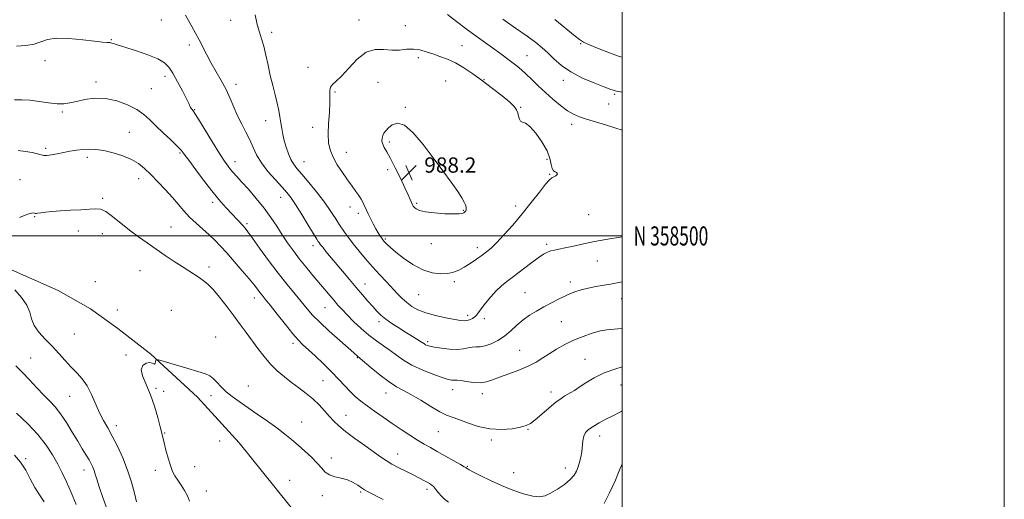
# Model space of a CAD drawing. Extents: x 2054800 to 2057700, y 357300 to 360200.
# Drawn here: x 2057185 to 2057700, y 358362 to 358613 of the extents above; entities that cross this region are included whole.
import ezdxf
from ezdxf.enums import TextEntityAlignment as Align

# ---------------------------------------------------------------- set-up
doc = ezdxf.new("R2010")
doc.units = 0
doc.header["$MEASUREMENT"] = 0
for name, color, linetype, lineweight in [('32000', 7, 'Continuous', 0), ('32001', 7, 'Continuous', 0), ('DTM HARD BREAKLINE', 7, 'Continuous', 0), ('DTM SPOT ELEVATION', 2, 'Continuous', 13), ('INDEX CONTOUR', 41, 'Continuous', 13), ('INTERMEDIATE CONTOUR', 44, 'Continuous', 0), ('SPOT ELEVATION', 7, 'Continuous', 0)]:
    doc.layers.add(name, color=color, linetype=linetype, lineweight=lineweight)
doc.styles.add('Style-ITALICS', font='ITALICS.shx')
doc.styles.add('Style-WORKING', font='WORKING.shx')

# ---------------------------------------------------------------- blocks, each defined once
blk = doc.blocks.new('SPOT')
at = {"layer": 'SPOT ELEVATION'}
for p, q in [((-3.91, -3.91), (3.82, 3.81)), ((-1.65, 3.77), (1.72, -3.93))]:
    blk.add_line(p, q, dxfattribs=at)

msp = doc.modelspace()

# ---------------------------------------------------------------- linework, layer by layer
at = {"layer": '32000', "flags": 128}
for points in [[(2054800, 357300), (2057700, 357300), (2057700, 360200), (2054800, 360200), (2054800, 357300)], [(2055000, 357500), (2057500, 357500), (2057500, 360000), (2055000, 360000), (2055000, 357500)], [(2057500, 358500), (2055000, 358500)]]:
    msp.add_lwpolyline(points, dxfattribs=at)
at = {"layer": 'DTM HARD BREAKLINE'}
msp.add_polyline3d([(2057177.324, 358483.713, 973.794), (2057204.922, 358471.486, 973.357), (2057221.847, 358461.819, 972.921), (2057236.182, 358451.521, 972.521), (2057253.396, 358438.07, 972.048), (2057277.831, 358415.602, 971.611), (2057299.576, 358391.807, 971.066), (2057324.789, 358360.463, 970.666), (2057347.362, 358332.514, 970.011), (2057358.995, 358318.835, 969.611), (2057362.764, 358314.487, 969.065), (2057381.155, 358292.723, 968.52), (2057388.614, 358283.948, 968.12), (2057402.107, 358270.98, 967.538), (2057412.861, 358260.71, 967.101), (2057419.347, 358253.688, 966.628), (2057430.652, 358241.127, 966.156), (2057437.627, 358232.828, 965.646), (2057451.518, 358216.766, 965.21), (2057461.028, 358209.152, 964.701), (2057470.038, 358204.415, 964.192), (2057482.986, 358197.867, 963.791), (2057498.194, 358197.305, 963.391), (2057500, 358197.454, 963.356)], dxfattribs=at)
at = {"layer": 'DTM SPOT ELEVATION'}
for p in [(2057258.85, 358613.08, 981.2), (2057362.31, 358613, 985.4), (2057295.2, 358612.8, 983.3), (2057386.47, 358610, 985.2), (2057232.69, 358602.76, 980.1), (2057316.63, 358606.58, 984.4), (2057273.55, 358599.91, 981.6), (2057416.19, 358599.5, 985.1), (2057478.26, 358600.62, 980.1), (2057393.42, 358593.33, 986.4), (2057450.28, 358594.34, 983.1), (2057197.93, 358591.78, 979.4), (2057335.68, 358588.29, 985.7), (2057260.78, 358583.5, 979.5), (2057224.76, 358580.5, 978.4), (2057253.68, 358577.11, 979.1), (2057297.93, 358579.36, 982.5), (2057372.3, 358580.33, 986.9), (2057407.75, 358581.07, 987.2), (2057427.79, 358581.85, 985.9), (2057469.21, 358581.4, 982.5), (2057349.72, 358575.36, 986.1), (2057496.07, 358574.1, 982.2), (2057386.47, 358567.35, 987.9), (2057446.83, 358567.35, 985.9), (2057493.04, 358569.02, 982.9), (2057207.08, 358564.86, 977.8), (2057276.27, 358566.14, 980.1), (2057313.54, 358560.32, 983.3), (2057338.07, 358556.88, 985.5), (2057473.57, 358558.35, 984.5), (2057242.2, 358554.15, 976.8), (2057378.23, 358549.21, 988.3), (2057198.29, 358545.88, 976.3), (2057220.19, 358541.18, 975.6), (2057268.61, 358543.33, 977.8), (2057355.75, 358543.8, 986.7), (2057297.45, 358538.84, 980.6), (2057333.48, 358538.82, 984.8), (2057460.61, 358540.13, 986.3), (2057377.35, 358534.7, 987.6), (2057462.12, 358532.25, 986.1), (2057184.94, 358529.42, 974.7), (2057246.94, 358529.92, 975.4), (2057228.14, 358519.61, 974.2), (2057285.7, 358517.68, 977.6), (2057321.32, 358520.18, 981.3), (2057357.65, 358515.15, 985.4), (2057392.5, 358517.03, 988.2), (2057444.24, 358515.72, 986.5), (2057192.66, 358510.09, 973.9), (2057361.89, 358511.76, 985.6), (2057416.95, 358513.32, 988.1), (2057482.51, 358511.15, 984.9), (2057303.7, 358506.45, 978.3), (2057215.41, 358502.62, 973.6), (2057228.03, 358501.11, 973.4), (2057264, 358504.64, 974.9), (2057338.24, 358494.86, 981.5), (2057376.16, 358498.37, 986.2), (2057400.08, 358495.93, 987.3), (2057460.44, 358495.64, 984.3), (2057424.32, 358493.88, 986.5), (2057487.11, 358486.95, 983.3), (2057247.79, 358481.88, 973.1), (2057283.89, 358483.73, 974.5), (2057224.36, 358476.06, 972.9), (2057365.44, 358474.79, 982.7), (2057412.13, 358476.1, 985.7), (2057472.9, 358475.92, 982.4), (2057393.51, 358469.23, 985.1), (2057449.13, 358470.29, 982.9), (2057307.57, 358467.48, 975.4), (2057499.71, 358467.19, 981.2), (2057235.83, 358461.27, 972.3), (2057264.07, 358461.05, 972.5), (2057344.51, 358462.54, 979.1), (2057419.1, 358458.41, 984.4), (2057372.74, 358455.19, 981.6), (2057427.82, 358456.64, 983.6), (2057468.14, 358455.12, 981.1), (2057213.38, 358448.71, 972.9), (2057287.36, 358447.17, 972.6), (2057327.78, 358443.8, 975.6), (2057398.2, 358444.7, 982.3), (2057240.43, 358437.78, 972.1), (2057446.47, 358440.16, 980.9), (2057190.54, 358436.13, 975.1), (2057361.38, 358436.36, 977.9), (2057480.63, 358435.5, 978.8), (2057343.48, 358424.19, 975.1), (2057256.08, 358420.35, 971.8), (2057260.06, 358418.64, 971.9), (2057304.42, 358421.56, 972.5), (2057376.44, 358417.9, 977.3), (2057411.24, 358419.6, 979.4), (2057426.92, 358417.44, 979.5), (2057462.77, 358418.31, 978.5), (2057499.46, 358421.97, 977.1), (2057210.94, 358416.04, 974.9), (2057284.84, 358416.35, 971.7), (2057332.27, 358402.57, 972.5), (2057355.43, 358406.13, 974.8), (2057235.36, 358400.68, 973.5), (2057260.66, 358396.95, 971.9), (2057403.75, 358397.56, 977.1), (2057450.81, 358398.86, 977.9), (2057289.43, 358392.68, 971.4), (2057431.53, 358393.25, 977.7), (2057488.32, 358395.34, 975.4), (2057187.92, 358383.53, 979.8), (2057347.78, 358383.76, 972.3), (2057382.62, 358385.91, 974.7), (2057218.41, 358377.6, 976.6), (2057255.78, 358377.33, 972.5), (2057276.36, 358379.35, 971.2), (2057418.97, 358379.41, 976.1), (2057443.26, 358376.19, 976.8), (2057470.32, 358378.55, 976.6), (2057326.11, 358372.1, 971.2), (2057282.4, 358366.5, 971.3), (2057363.19, 358366.09, 971.8), (2057397.81, 358367.49, 973.6), (2057343.14, 358364.14, 971.7)]:
    msp.add_point(p, dxfattribs=at)
at = {"layer": 'INDEX CONTOUR'}
for points in [[(2057500, 358593.519, 980), (2057498.1751, 358594.157, 980), (2057493.42, 358595.902, 980), (2057488.825, 358597.623, 980), (2057485.072, 358599.057, 980), (2057482.1129, 358600.283, 980), (2057479.719, 358601.469, 980), (2057477.62, 358602.799, 980), (2057475.3801, 358604.513, 980), (2057464.764, 358613.266, 980)], [(2057183.114, 358599.263, 980), (2057188.035, 358599.613, 980), (2057192.336, 358600.405, 980), (2057195.828, 358601.587, 980), (2057199.361, 358602.757, 980), (2057204.045, 358603.423, 980), (2057210.542, 358603.257, 980), (2057217.711, 358602.574, 980), (2057223.962, 358601.8549, 980), (2057228.097, 358601.465, 980), (2057230.489, 358601.314, 980), (2057231.901, 358601.198, 980), (2057232.983, 358600.961, 980), (2057233.923, 358600.634, 980), (2057234.792, 358600.2969, 980), (2057235.776, 358599.969, 980), (2057237.511, 358599.438, 980), (2057240.748, 358598.433, 980), (2057245.867, 358596.785, 980), (2057251.774, 358594.735, 980), (2057257.0069, 358592.626, 980), (2057260.504, 358590.645, 980), (2057262.8081, 358588.35, 980), (2057264.8639, 358585.144, 980), (2057267.36, 358580.714, 980), (2057269.966, 358575.8931, 980), (2057272.097, 358571.796, 980), (2057273.33, 358569.255, 980), (2057274.162, 358567.293, 980), (2057274.4611, 358566.772, 980), (2057274.808, 358566.307, 980), (2057275.535, 358565.456, 980), (2057276.423, 358564.142, 980), (2057278.376, 358561.029, 980), (2057285.681, 358549.093, 980), (2057289.353, 358543.161, 980), (2057291.98, 358539.072, 980), (2057293.7599, 358536.512, 980), (2057295.125, 358534.771, 980), (2057296.5, 358533.177, 980), (2057298.279, 358531.213, 980), (2057300.851, 358528.3999, 980), (2057304.435, 358524.428, 980), (2057308.574, 358519.653, 980), (2057312.645, 358514.601, 980), (2057316.167, 358509.705, 980), (2057319.2371, 358505.0401, 980), (2057322.097, 358500.588, 980), (2057324.964, 358496.317, 980), (2057327.956, 358492.1289, 980), (2057331.167, 358487.91, 980), (2057334.633, 358483.601, 980), (2057338.164, 358479.359, 980), (2057349.3, 358466.161, 980), (2057351.306, 358463.821, 980), (2057353.419, 358461.465, 980), (2057356.044, 358458.704, 980), (2057359.451, 358455.297, 980), (2057363.393, 358451.589, 980), (2057367.489, 358448.071, 980), (2057371.424, 358445.107, 980), (2057375.1389, 358442.552, 980), (2057378.638, 358440.13, 980), (2057382.008, 358437.624, 980), (2057385.6489, 358435.04, 980), (2057390.043, 358432.437, 980), (2057395.42, 358429.908, 980), (2057401.002, 358427.67, 980), (2057405.757, 358425.967, 980), (2057408.917, 358424.969, 980), (2057410.757, 358424.537, 980), (2057411.814, 358424.452, 980), (2057412.623, 358424.506, 980), (2057413.7121, 358424.524, 980), (2057415.608, 358424.3411, 980), (2057418.634, 358423.875, 980), (2057422.307, 358423.387, 980), (2057425.938, 358423.221, 980), (2057429.07, 358423.647, 980), (2057432.154, 358424.632, 980), (2057435.87, 358426.067, 980), (2057440.649, 358427.842, 980), (2057445.927, 358429.837, 980), (2057450.89, 358431.93, 980), (2057454.951, 358434.03, 980), (2057458.426, 358436.164, 980), (2057461.8559, 358438.392, 980), (2057465.6839, 358440.743, 980), (2057469.957, 358443.1231, 980), (2057474.622, 358445.409, 980), (2057479.56, 358447.471, 980), (2057484.382, 358449.1599, 980), (2057488.634, 358450.322, 980), (2057492.0259, 358450.8839, 980), (2057497.841, 358451.351, 980), (2057500, 358451.69, 980)], [(2057197.637, 358360.9331, 980), (2057195.146, 358364.466, 980), (2057192.636, 358368.4609, 980), (2057190.287, 358372.8699, 980), (2057187.916, 358377.3781, 980), (2057185.25, 358381.6051, 980), (2057182.099, 358385.28, 980)]]:
    msp.add_polyline3d(points, dxfattribs=at)
at = {"layer": 'INTERMEDIATE CONTOUR'}
for points in [[(2057271.593, 358615.595, 982), (2057273.09, 358612.673, 982), (2057274.795, 358609.528, 982), (2057276.666, 358606.17, 982), (2057278.61, 358602.587, 982), (2057282.633, 358594.72, 982), (2057284.934, 358590.443, 982), (2057290.227, 358581.329, 982), (2057292.742, 358576.647, 982), (2057294.893, 358571.985, 982), (2057296.833, 358567.386, 982), (2057298.801, 358562.887, 982), (2057300.96, 358558.518, 982), (2057303.1589, 358554.298, 982), (2057305.172, 358550.238, 982), (2057306.897, 358546.317, 982), (2057308.739, 358542.371, 982), (2057311.231, 358538.203, 982), (2057314.684, 358533.735, 982), (2057318.534, 358529.37, 982), (2057321.998, 358525.631, 982), (2057324.548, 358522.783, 982), (2057326.667, 358520.0609, 982), (2057329.095, 358516.442, 982), (2057332.311, 358511.313, 982), (2057335.752, 358505.694, 982), (2057340.232, 358498.327, 982), (2057340.95, 358497.176, 982), (2057341.25, 358496.73, 982), (2057341.583, 358496.258, 982), (2057342.199, 358495.441, 982), (2057343.299, 358494.059, 982), (2057345.039, 358491.94, 982), (2057353.709, 358481.561, 982), (2057357.314, 358477.269, 982), (2057360.857, 358473.074, 982), (2057364.1, 358469.27, 982), (2057366.979, 358465.931, 982), (2057369.471, 358463.079, 982), (2057371.6239, 358460.689, 982), (2057373.768, 358458.561, 982), (2057376.305, 358456.449, 982), (2057379.502, 358454.175, 982), (2057383.088, 358451.841, 982), (2057386.66, 358449.618, 982), (2057392.511, 358446.034, 982), (2057394.49, 358444.802, 982), (2057396.52, 358443.466, 982), (2057397.1359, 358443.1, 982), (2057397.932, 358442.757, 982), (2057399.321, 358442.367, 982), (2057401.736, 358441.8811, 982), (2057405.397, 358441.295, 982), (2057409.675, 358440.797, 982), (2057413.727, 358440.626, 982), (2057416.911, 358440.923, 982), (2057419.375, 358441.4501, 982), (2057421.469, 358441.874, 982), (2057423.515, 358441.981, 982), (2057425.7481, 358442.046, 982), (2057428.375, 358442.4619, 982), (2057431.524, 358443.545, 982), (2057434.989, 358445.285, 982), (2057438.482, 358447.595, 982), (2057441.787, 358450.35, 982), (2057444.979, 358453.281, 982), (2057448.206, 358456.084, 982), (2057451.594, 358458.536, 982), (2057455.181, 358460.731, 982), (2057458.985, 358462.845, 982), (2057462.991, 358464.998, 982), (2057467.063, 358467.089, 982), (2057471.036, 358468.966, 982), (2057474.8, 358470.508, 982), (2057478.487, 358471.7379, 982), (2057482.282, 358472.713, 982), (2057486.288, 358473.492, 982), (2057493.864, 358474.733, 982), (2057500, 358475.909, 982)], [(2057307.934, 358615.62, 984), (2057308.997, 358610.671, 984), (2057310.164, 358606.662, 984), (2057311.368, 358603.122, 984), (2057312.539, 358599.298, 984), (2057313.6341, 358594.636, 984), (2057314.7129, 358589.367, 984), (2057315.865, 358583.919, 984), (2057317.135, 358578.67, 984), (2057318.4, 358573.802, 984), (2057319.493, 358569.447, 984), (2057320.298, 358565.6829, 984), (2057320.885, 358562.361, 984), (2057321.37, 358559.278, 984), (2057321.867, 358556.246, 984), (2057322.458, 358553.144, 984), (2057323.224, 358549.866, 984), (2057324.217, 358546.386, 984), (2057325.3889, 358542.985, 984), (2057326.669, 358540.024, 984), (2057328.0579, 358537.675, 984), (2057329.858, 358535.362, 984), (2057332.444, 358532.322, 984), (2057336.009, 358528.053, 984), (2057340.0109, 358523.111, 984), (2057343.727, 358518.316, 984), (2057346.586, 358514.335, 984), (2057348.643, 358511.232, 984), (2057350.1059, 358508.916, 984), (2057351.194, 358507.242, 984), (2057352.166, 358505.821, 984), (2057354.7961, 358502.04, 984), (2057356.777, 358499.27, 984), (2057359.287, 358495.937, 984), (2057362.342, 358492.109, 984), (2057365.794, 358487.9821, 984), (2057369.457, 358483.783, 984), (2057373.143, 358479.724, 984), (2057376.664, 358475.948, 984), (2057382.528, 358469.706, 984), (2057384.94, 358467.253, 984), (2057387.321, 358465.1069, 984), (2057389.943, 358463.171, 984), (2057393.138, 358461.416, 984), (2057397.252, 358459.831, 984), (2057402.403, 358458.419, 984), (2057407.79, 358457.235, 984), (2057412.383, 358456.349, 984), (2057415.4361, 358455.814, 984), (2057417.333, 358455.624, 984), (2057418.744, 358455.757, 984), (2057420.193, 358456.183, 984), (2057421.629, 358456.832, 984), (2057422.857, 358457.625, 984), (2057423.79, 358458.553, 984), (2057424.766, 358459.874, 984), (2057426.2299, 358461.914, 984), (2057428.483, 358464.841, 984), (2057431.253, 358468.195, 984), (2057434.126, 358471.356, 984), (2057436.833, 358473.902, 984), (2057439.683, 358476.196, 984), (2057443.135, 358478.795, 984), (2057451.99, 358485.506, 984), (2057456.0039, 358488.476, 984), (2057458.894, 358490.456, 984), (2057460.95, 358491.6, 984), (2057462.681, 358492.224, 984), (2057464.565, 358492.63, 984), (2057466.965, 358493.05, 984), (2057470.2109, 358493.699, 984), (2057474.532, 358494.719, 984), (2057479.7249, 358495.956, 984), (2057485.483, 358497.185, 984), (2057491.4289, 358498.222, 984), (2057500, 358499.5389, 984)], [(2057500, 358555.277, 984), (2057496.723, 358556.368, 984), (2057491.37, 358558.065, 984), (2057481.425, 358561.178, 984), (2057477.751, 358562.397, 984), (2057474.642, 358563.712, 984), (2057471.4851, 358565.556, 984), (2057467.822, 358568.233, 984), (2057463.828, 358571.528, 984), (2057459.833, 358575.097, 984), (2057456.12, 358578.622, 984), (2057452.778, 358581.887, 984), (2057449.845, 358584.698, 984), (2057447.319, 358586.942, 984), (2057445.018, 358588.819, 984), (2057440.194, 358592.553, 984), (2057437.194, 358594.8251, 984), (2057433.465, 358597.555, 984), (2057423.704, 358604.5, 984), (2057418.398, 358608.383, 984), (2057413.324, 358612.26, 984), (2057408.684, 358615.823, 984)], [(2057500, 358575.238, 982), (2057498.262, 358575.567, 982), (2057497.059, 358575.79, 982), (2057495.955, 358576.084, 982), (2057494.177, 358576.709, 982), (2057490.906, 358577.935, 982), (2057485.665, 358579.955, 982), (2057479.355, 358582.648, 982), (2057473.216, 358585.814, 982), (2057468.225, 358589.24, 982), (2057464.298, 358592.653, 982), (2057461.086, 358595.771, 982), (2057458.166, 358598.4551, 982), (2057454.836, 358601.161, 982), (2057450.321, 358604.493, 982), (2057444.209, 358608.806, 982), (2057437.541, 358613.45, 982)], [(2057434.3011, 358496.48, 986), (2057438.177, 358500.571, 986), (2057442.793, 358505.7201, 986), (2057447.707, 358511.52, 986), (2057452.484, 358517.501, 986), (2057456.709, 358522.949, 986), (2057459.975, 358527.085, 986), (2057462.021, 358529.388, 986), (2057463.183, 358530.348, 986), (2057463.946, 358530.707, 986), (2057464.689, 358531.077, 986), (2057465.385, 358531.533, 986), (2057465.899, 358532.017, 986), (2057466.12, 358532.478, 986), (2057466.022, 358532.89, 986), (2057465.598, 358533.234, 986), (2057464.881, 358533.5531, 986), (2057464.061, 358534.138, 986), (2057463.368, 358535.343, 986), (2057462.895, 358537.459, 986), (2057462.198, 358540.525, 986), (2057460.698, 358544.515, 986), (2057458.044, 358549.241, 986), (2057454.789, 358553.855, 986), (2057451.711, 358557.349, 986), (2057449.427, 358559.047, 986), (2057447.889, 358559.619, 986), (2057446.89, 358560.07, 986), (2057446.231, 358561.171, 986), (2057445.763, 358562.763, 986), (2057445.352, 358564.4541, 986), (2057444.789, 358565.995, 986), (2057443.582, 358567.706, 986), (2057441.169, 358570.051, 986), (2057437.2031, 358573.332, 986), (2057432.201, 358577.213, 986), (2057426.898, 358581.194, 986), (2057421.892, 358584.846, 986), (2057417.231, 358588.003, 986), (2057412.828, 358590.571, 986), (2057408.617, 358592.505, 986), (2057404.624, 358593.983, 986), (2057400.897, 358595.234, 986), (2057397.446, 358596.409, 986), (2057394.131, 358597.346, 986), (2057390.774, 358597.802, 986), (2057387.225, 358597.657, 986), (2057383.448, 358597.2799, 986), (2057379.436, 358597.1621, 986), (2057375.1871, 358597.5261, 986), (2057370.7271, 358597.535, 986), (2057366.091, 358596.084, 986), (2057361.372, 358592.499, 986), (2057356.908, 358587.835, 986), (2057353.098, 358583.579, 986), (2057350.26, 358580.839, 986), (2057348.378, 358579.207, 986), (2057347.356, 358577.8981, 986), (2057347.048, 358576.1929, 986), (2057347.1049, 358573.641, 986), (2057347.127, 358569.857, 986), (2057346.832, 358564.682, 986), (2057346.413, 358558.852, 986), (2057346.178, 358553.328, 986), (2057346.403, 358548.812, 986), (2057347.221, 358544.987, 986), (2057348.732, 358541.277, 986), (2057350.954, 358537.266, 986), (2057353.594, 358533.16, 986), (2057356.277, 358529.323, 986), (2057358.683, 358526.047, 986), (2057360.709, 358523.333, 986), (2057362.3079, 358521.108, 986), (2057363.462, 358519.292, 986), (2057364.286, 358517.767, 986), (2057364.925, 358516.407, 986), (2057366.215, 358513.538, 986), (2057367.13, 358511.577, 986), (2057368.348, 358509.062, 986), (2057369.74, 358506.295, 986), (2057371.1259, 358503.687, 986), (2057372.356, 358501.57, 986), (2057373.383, 358499.958, 986), (2057374.189, 358498.79, 986), (2057374.7909, 358497.973, 986), (2057375.3369, 358497.307, 986), (2057376.008, 358496.564, 986), (2057377.021, 358495.514, 986), (2057378.724, 358493.929, 986), (2057381.501, 358491.577, 986), (2057385.57, 358488.4, 986), (2057390.492, 358485.025, 986), (2057395.663, 358482.25, 986), (2057400.555, 358480.683, 986), (2057404.955, 358480.17, 986), (2057408.73, 358480.365, 986), (2057411.836, 358480.994, 986), (2057414.591, 358482.046, 986), (2057417.407, 358483.582, 986), (2057420.5599, 358485.595, 986), (2057423.793, 358487.8161, 986), (2057426.716, 358489.91, 986), (2057429.108, 358491.705, 986), (2057431.427, 358493.681, 986), (2057434.3011, 358496.48, 986)], [(2057182.057, 358571.197, 978), (2057185.939, 358571.264, 978), (2057190.125, 358570.982, 978), (2057194.904, 358570.336, 978), (2057199.8309, 358569.596, 978), (2057204.28, 358569.101, 978), (2057207.848, 358569.113, 978), (2057211.016, 358569.588, 978), (2057214.492, 358570.4051, 978), (2057218.823, 358571.38, 978), (2057223.938, 358572.071, 978), (2057229.607, 358571.975, 978), (2057235.543, 358570.745, 978), (2057241.225, 358568.66, 978), (2057246.078, 358566.157, 978), (2057249.748, 358563.563, 978), (2057252.787, 358560.775, 978), (2057255.97, 358557.58, 978), (2057259.812, 358553.903, 978), (2057263.775, 358550.216, 978), (2057267.061, 358547.129, 978), (2057269.178, 358544.959, 978), (2057270.874, 358542.847, 978), (2057273.204, 358539.642, 978), (2057276.904, 358534.591, 978), (2057281.439, 358528.535, 978), (2057285.954, 358522.713, 978), (2057289.768, 358518.093, 978), (2057292.904, 358514.554, 978), (2057301.438, 358505.384, 978), (2057302.674, 358503.9961, 978), (2057304.14, 358502.153, 978), (2057306.53, 358498.913, 978), (2057310.312, 358493.674, 978), (2057315.038, 358487.178, 978), (2057320.033, 358480.5051, 978), (2057324.713, 358474.552, 978), (2057328.856, 358469.49, 978), (2057335.175, 358461.874, 978), (2057338.04, 358458.62, 978), (2057341.752, 358454.859, 978), (2057346.783, 358450.1851, 978), (2057352.221, 358445.323, 978), (2057359.599, 358438.804, 978), (2057361.49, 358437.094, 978), (2057362.86, 358435.944, 978), (2057368.746, 358430.936, 978), (2057373.403, 358427.106, 978), (2057378.034, 358423.604, 978), (2057381.969, 358421.112, 978), (2057385.633, 358419.152, 978), (2057389.721, 358416.951, 978), (2057394.672, 358413.992, 978), (2057399.893, 358410.771, 978), (2057404.534, 358408.037, 978), (2057408.042, 358406.303, 978), (2057411.06, 358405.149, 978), (2057414.533, 358403.921, 978), (2057419.1679, 358402.1779, 978), (2057424.743, 358400.336, 978), (2057430.8, 358399.0271, 978), (2057436.865, 358398.708, 978), (2057442.389, 358399.14, 978), (2057446.805, 358399.911, 978), (2057449.8, 358400.747, 978), (2057452.072, 358401.919, 978), (2057454.57, 358403.839, 978), (2057457.967, 358406.723, 978), (2057461.811, 358410.015, 978), (2057465.373, 358412.964, 978), (2057468.095, 358415.003, 978), (2057470.106, 358416.301, 978), (2057473.216, 358418.0769, 978), (2057475.008, 358419.184, 978), (2057477.476, 358420.811, 978), (2057480.931, 358423.114, 978), (2057485.361, 358425.773, 978), (2057490.67, 358428.349, 978), (2057496.679, 358430.498, 978), (2057500, 358431.441, 978)], [(2057374.7239, 358552.53, 988), (2057374.372, 358551.172, 988), (2057374.344, 358549.682, 988), (2057374.709, 358548.0921, 988), (2057375.536, 358546.338, 988), (2057376.884, 358543.988, 988), (2057378.813, 358540.514, 988), (2057381.294, 358535.652, 988), (2057383.946, 358530.199, 988), (2057386.3, 358525.216, 988), (2057387.995, 358521.532, 988), (2057389.107, 358519.047, 988), (2057389.816, 358517.43, 988), (2057390.304, 358516.368, 988), (2057390.742, 358515.613, 988), (2057391.299, 358514.9371, 988), (2057392.207, 358514.166, 988), (2057393.951, 358513.354, 988), (2057397.074, 358512.612, 988), (2057401.815, 358512.037, 988), (2057407.169, 358511.661, 988), (2057411.827, 358511.5051, 988), (2057414.796, 358511.575, 988), (2057416.377, 358511.819, 988), (2057417.19, 358512.173, 988), (2057417.75, 358512.586, 988), (2057418.154, 358513.064, 988), (2057418.39, 358513.627, 988), (2057418.449, 358514.302, 988), (2057418.314, 358515.15, 988), (2057417.969, 358516.237, 988), (2057417.341, 358517.692, 988), (2057416.124, 358519.886, 988), (2057413.955, 358523.25, 988), (2057410.585, 358528.074, 988), (2057406.224, 358534.076, 988), (2057401.196, 358540.834, 988), (2057395.852, 358547.7949, 988), (2057390.644, 358553.887, 988), (2057386.052, 358557.912, 988), (2057382.443, 358559.074, 988), (2057379.742, 358558.198, 988), (2057377.765, 358556.518, 988), (2057376.34, 358555.025, 988), (2057375.358, 358553.761, 988), (2057374.7239, 358552.53, 988)], [(2057183.918, 358544.632, 976), (2057187.842, 358544.262, 976), (2057191.3609, 358543.649, 976), (2057194.122, 358542.975, 976), (2057195.945, 358542.409, 976), (2057197.334, 358542.065, 976), (2057198.968, 358542.047, 976), (2057201.359, 358542.411, 976), (2057204.366, 358543.028, 976), (2057207.683, 358543.726, 976), (2057211.052, 358544.354, 976), (2057214.409, 358544.8609, 976), (2057217.738, 358545.218, 976), (2057221.073, 358545.38, 976), (2057224.662, 358545.23, 976), (2057228.804, 358544.634, 976), (2057233.638, 358543.5011, 976), (2057238.671, 358541.915, 976), (2057243.253, 358539.999, 976), (2057246.938, 358537.827, 976), (2057250.107, 358535.263, 976), (2057253.348, 358532.118, 976), (2057257.076, 358528.307, 976), (2057261.011, 358524.152, 976), (2057264.699, 358520.081, 976), (2057270.676, 358513.081, 976), (2057273.646, 358509.881, 976), (2057277.024, 358506.6811, 976), (2057283.936, 358500.547, 976), (2057286.885, 358497.727, 976), (2057289.765, 358494.72, 976), (2057293.062, 358491.0821, 976), (2057297.061, 358486.5741, 976), (2057301.244, 358481.783, 976), (2057304.896, 358477.5069, 976), (2057307.481, 358474.346, 976), (2057309.203, 358472.128, 976), (2057310.446, 358470.486, 976), (2057311.617, 358468.995, 976), (2057313.214, 358467.004, 976), (2057315.753, 358463.805, 976), (2057319.512, 358459.0221, 976), (2057323.793, 358453.602, 976), (2057327.6591, 358448.825, 976), (2057330.472, 358445.583, 976), (2057332.814, 358443.216, 976), (2057339.36, 358437.189, 976), (2057343.751, 358433.04, 976), (2057348.048, 358428.791, 976), (2057351.711, 358424.909, 976), (2057354.821, 358421.489, 976), (2057357.614, 358418.535, 976), (2057360.33, 358415.999, 976), (2057363.224, 358413.634, 976), (2057366.554, 358411.143, 976), (2057370.498, 358408.3, 976), (2057374.9221, 358405.182, 976), (2057379.617, 358401.937, 976), (2057384.359, 358398.721, 976), (2057388.892, 358395.725, 976), (2057392.946, 358393.149, 976), (2057396.392, 358391.094, 976), (2057399.652, 358389.2641, 976), (2057403.287, 358387.265, 976), (2057407.613, 358384.8549, 976), (2057411.969, 358382.4001, 976), (2057415.449, 358380.416, 976), (2057417.401, 358379.276, 976), (2057418.202, 358378.773, 976), (2057418.487, 358378.554, 976), (2057418.872, 358378.281, 976), (2057419.917, 358377.668, 976), (2057422.167, 358376.445, 976), (2057425.991, 358374.45, 976), (2057431.051, 358371.958, 976), (2057436.832, 358369.357, 976), (2057442.817, 358367.001, 976), (2057448.465, 358365.117, 976), (2057453.231, 358363.9019, 976), (2057456.786, 358363.517, 976), (2057459.66, 358363.993, 976), (2057462.601, 358365.325, 976), (2057466.119, 358367.441, 976), (2057469.772, 358369.992, 976), (2057472.8799, 358372.557, 976), (2057474.945, 358374.827, 976), (2057476.192, 358376.932, 976), (2057477.029, 358379.111, 976), (2057477.78, 358381.5541, 976), (2057478.445, 358384.24, 976), (2057478.939, 358387.101, 976), (2057479.505, 358392.832, 976), (2057479.994, 358395.245, 976), (2057480.923, 358397.126, 976), (2057482.467, 358398.704, 976), (2057484.79, 358400.302, 976), (2057487.933, 358402.144, 976), (2057491.443, 358404.059, 976), (2057494.745, 358405.773, 976), (2057499.433, 358408.109, 976), (2057500, 358408.422, 976)], [(2057184.657, 358509.63, 974), (2057187.563, 358510.816, 974), (2057189.608, 358511.59, 974), (2057190.986, 358511.984, 974), (2057191.886, 358512.051, 974), (2057192.478, 358511.933, 974), (2057192.925, 358511.792, 974), (2057193.42, 358511.762, 974), (2057194.255, 358511.864, 974), (2057195.75, 358512.087, 974), (2057198.1739, 358512.413, 974), (2057201.593, 358512.789, 974), (2057206.02, 358513.153, 974), (2057211.317, 358513.461, 974), (2057216.733, 358513.732, 974), (2057221.364, 358514.006, 974), (2057224.614, 358514.227, 974), (2057227.112, 358513.974, 974), (2057229.794, 358512.735, 974), (2057233.374, 358510.184, 974), (2057242.28, 358503.056, 974), (2057246.879, 358499.5871, 974), (2057251.478, 358496.3211, 974), (2057256.166, 358493.105, 974), (2057260.965, 358489.849, 974), (2057265.619, 358486.716, 974), (2057269.8031, 358483.933, 974), (2057273.277, 358481.662, 974), (2057278.59, 358478.236, 974), (2057280.831, 358476.716, 974), (2057283.17, 358474.799, 974), (2057285.9349, 358471.97, 974), (2057289.335, 358467.912, 974), (2057293.094, 358463.09, 974), (2057296.814, 358458.168, 974), (2057300.196, 358453.656, 974), (2057303.316, 358449.461, 974), (2057309.437, 358441.12, 974), (2057312.646, 358436.936, 974), (2057316.012, 358432.993, 974), (2057319.556, 358429.447, 974), (2057323.249, 358426.243, 974), (2057327.0461, 358423.279, 974), (2057330.89, 358420.4461, 974), (2057334.658, 358417.624, 974), (2057338.213, 358414.69, 974), (2057341.442, 358411.581, 974), (2057344.326, 358408.471, 974), (2057346.869, 358405.597, 974), (2057349.18, 358403.079, 974), (2057351.7791, 358400.587, 974), (2057355.293, 358397.677, 974), (2057360.073, 358394.084, 974), (2057365.36, 358390.269, 974), (2057373.6451, 358384.351, 974), (2057376.458, 358382.433, 974), (2057379.411, 358380.662, 974), (2057383.104, 358378.699, 974), (2057387.153, 358376.665, 974), (2057390.927, 358374.801, 974), (2057393.93, 358373.293, 974), (2057396.198, 358372.122, 974), (2057397.906, 358371.215, 974), (2057399.226, 358370.476, 974), (2057400.3351, 358369.705, 974), (2057401.409, 358368.68, 974), (2057402.597, 358367.254, 974), (2057403.929, 358365.582, 974), (2057405.4081, 358363.898, 974), (2057407.07, 358362.35, 974), (2057409.096, 358360.746, 974)], [(2057245.93, 358360.959, 974), (2057244.765, 358365.4251, 974), (2057243.235, 358371.132, 974), (2057241.229, 358377.4771, 974), (2057238.708, 358383.889, 974), (2057235.927, 358389.94, 974), (2057233.209, 358395.237, 974), (2057230.801, 358399.564, 974), (2057228.645, 358403.411, 974), (2057226.6, 358407.441, 974), (2057222.384, 358417.003, 974), (2057220.059, 358421.503, 974), (2057217.508, 358425.172, 974), (2057214.7339, 358428.31, 974), (2057211.755, 358431.402, 974), (2057208.5849, 358434.825, 974), (2057205.231, 358438.508, 974), (2057201.696, 358442.273, 974), (2057198.07, 358445.97, 974), (2057194.779, 358449.576, 974), (2057192.334, 358453.096, 974), (2057190.998, 358456.562, 974), (2057190.0491, 358460.092, 974), (2057188.517, 358463.829, 974), (2057185.729, 358467.82, 974), (2057182.1919, 358471.721, 974)], [(2057273.598, 358361.206, 972), (2057272.604, 358363.9501, 972), (2057271.061, 358366.777, 972), (2057269.232, 358369.587, 972), (2057267.453, 358372.1739, 972), (2057265.981, 358374.453, 972), (2057264.742, 358376.828, 972), (2057263.583, 358379.821, 972), (2057262.398, 358383.731, 972), (2057261.278, 358387.956, 972), (2057260.36, 358391.6679, 972), (2057259.123, 358396.798, 972), (2057258.301, 358400.075, 972), (2057257.02, 358404.948, 972), (2057255.2989, 358410.85, 972), (2057253.216, 358416.8829, 972), (2057250.951, 358422.2691, 972), (2057249.0989, 358426.726, 972), (2057248.357, 358430.093, 972), (2057249.165, 358432.27, 972), (2057250.932, 358433.407, 972), (2057252.811, 358433.717, 972), (2057254.129, 358433.451, 972), (2057254.914, 358433.023, 972), (2057255.371, 358432.886, 972), (2057255.673, 358433.354, 972), (2057255.873, 358434.176, 972), (2057255.993, 358434.963, 972), (2057256.2119, 358435.366, 972), (2057257.336, 358435.204, 972), (2057260.33, 358434.338, 972), (2057272.18, 358430.805, 972), (2057278.013, 358429.0501, 972), (2057281.904, 358427.816, 972), (2057284.3, 358426.785, 972), (2057286.08, 358425.469, 972), (2057287.9909, 358423.516, 972), (2057290.23, 358421.0939, 972), (2057292.857, 358418.504, 972), (2057295.945, 358415.958, 972), (2057299.615, 358413.307, 972), (2057309.096, 358406.831, 972), (2057314.421, 358403.125, 972), (2057319.352, 358399.551, 972), (2057323.449, 358396.365, 972), (2057326.98, 358393.42, 972), (2057330.391, 358390.467, 972), (2057333.984, 358387.336, 972), (2057337.485, 358384.169, 972), (2057340.473, 358381.187, 972), (2057342.702, 358378.586, 972), (2057344.605, 358376.471, 972), (2057346.7891, 358374.9231, 972), (2057349.684, 358373.944, 972), (2057353.019, 358373.216, 972), (2057356.349, 358372.3399, 972), (2057359.296, 358371.043, 972), (2057361.757, 358369.549, 972), (2057363.697, 358368.205, 972), (2057365.236, 358367.214, 972), (2057367.104, 358366.194, 972), (2057374.991, 358362.151, 972)], [(2057233.033, 358350.204, 976), (2057228.321, 358363.221, 976), (2057226.374, 358368.769, 976), (2057225.1, 358372.716, 976), (2057224.318, 358375.375, 976), (2057223.733, 358377.308, 976), (2057223.083, 358379.016, 976), (2057222.23, 358380.782, 976), (2057221.069, 358382.833, 976), (2057219.509, 358385.38, 976), (2057217.521, 358388.581, 976), (2057215.093, 358392.58, 976), (2057212.253, 358397.377, 976), (2057209.201, 358402.401, 976), (2057206.179, 358406.937, 976), (2057203.341, 358410.503, 976), (2057200.487, 358413.548, 976), (2057197.334, 358416.753, 976), (2057193.699, 358420.598, 976), (2057189.824, 358424.75, 976), (2057186.054, 358428.674, 976), (2057182.661, 358431.965, 976)], [(2057214.254, 358359.414, 978), (2057211.649, 358365.809, 978), (2057209.2621, 358371.288, 978), (2057206.993, 358376.066, 978), (2057204.638, 358380.643, 978), (2057201.967, 358385.443, 978), (2057198.636, 358390.581, 978), (2057194.275, 358396.096, 978), (2057188.777, 358401.887, 978), (2057183.091, 358407.2991, 978)], [(2057490.545, 358359.967, 974), (2057491.849, 358362.446, 974), (2057493.392, 358365.513, 974), (2057495, 358368.861, 974), (2057496.512, 358372.196, 974), (2057497.832, 358375.278, 974), (2057498.875, 358377.882, 974), (2057499.606, 358379.842, 974), (2057500, 358380.819, 974)]]:
    msp.add_polyline3d(points, dxfattribs=at)

# ---------------------------------------------------------------- block references
at = {"layer": 'SPOT ELEVATION'}
msp.add_blockref('SPOT', (2057388.47, 358533.108, 988.238), dxfattribs=at)

# ---------------------------------------------------------------- texts
at = {"layer": '32001', "style": 'Style-WORKING', "width": 0.67}
msp.add_text('N 358500', height=10, dxfattribs=at).set_placement((2057506, 358500), align=Align.MIDDLE_LEFT)
at = {"layer": 'SPOT ELEVATION', "style": 'Style-ITALICS'}
msp.add_text('988.2', height=8, dxfattribs=at).set_placement((2057396.47, 358533.108, 988.238))

doc.saveas('drawing.dxf')
